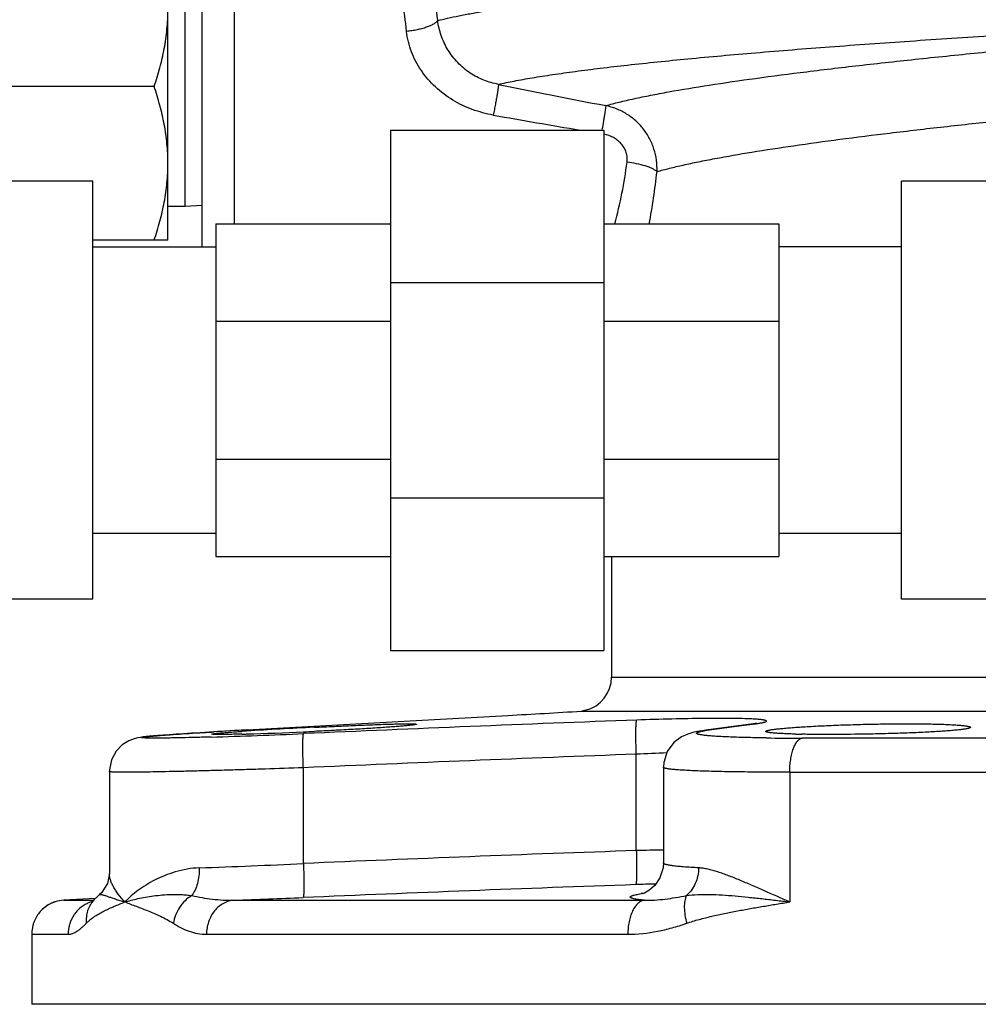
# Model space of a CAD drawing. Units: inches. Extents: x -19.7 to 76.3, y -21.1 to 51.9.
# Drawn here: x 63.2 to 66.7, y 0.3 to 3.9 of the extents above; entities that cross this region are included whole.
import ezdxf

# ---------------------------------------------------------------- set-up
doc = ezdxf.new("R2010")
doc.units = ezdxf.units.IN
doc.header["$LTSCALE"] = 1.87
doc.header["$MEASUREMENT"] = 0
doc.layers.get('0').update_dxf_attribs({"linetype": 'CONTINUOUS'})

msp = doc.modelspace()

# ---------------------------------------------------------------- linework, layer by layer
for p, q in [((63.9649, 3.1091), (63.9649, 4.319)), ((63.8465, 3.0248), (63.8465, 4.1941)), ((63.7215, 3.0498), (63.7215, 4.1748)), ((63.784, 3.1723), (63.784, 4.0523)), ((63.6712, 3.6123), (62.9, 3.6123)), ((64.5373, 3.4529), (65.3186, 3.4529)), ((64.5373, 3.4529), (64.5373, 1.5466)), ((65.3186, 3.4529), (65.3186, 1.5466)), ((63.4469, 3.2654), (63.1344, 3.2654)), ((63.4469, 1.7341), (63.4469, 3.2654)), ((66.7215, 3.2659), (66.409, 3.2659)), ((66.409, 1.7346), (66.409, 3.2659)), ((63.8465, 3.1762), (63.784, 3.1723)), ((63.784, 3.1723), (63.7215, 3.1723)), ((63.8967, 3.1091), (64.5373, 3.1091)), ((63.8967, 3.1091), (63.8967, 1.8904)), ((65.3186, 3.1096), (65.9592, 3.1096)), ((65.9592, 3.1096), (65.9592, 1.8909)), ((63.7215, 3.0498), (63.4469, 3.0498)), ((63.4469, 3.0248), (63.8967, 3.0248)), ((66.409, 3.0253), (65.9592, 3.0253)), ((64.5373, 2.8945), (65.3186, 2.8945)), ((63.8967, 2.7522), (64.5373, 2.7522)), ((65.3186, 2.7527), (65.9592, 2.7527)), ((63.8967, 2.2473), (64.5373, 2.2473)), ((65.3186, 2.2478), (65.9592, 2.2478)), ((64.5373, 2.105), (65.3186, 2.105)), ((63.8967, 1.9748), (63.4469, 1.9748)), ((66.409, 1.9753), (65.9592, 1.9753)), ((63.8967, 1.8904), (64.5373, 1.8904)), ((65.3186, 1.8909), (65.9592, 1.8909)), ((65.3465, 1.8909), (65.3465, 1.449)), ((63.4469, 1.7341), (63.1344, 1.7341)), ((66.7215, 1.7346), (66.409, 1.7346)), ((64.5373, 1.5466), (65.3186, 1.5466)), ((65.3465, 1.449), (66.8465, 1.449)), ((64.6312, 1.2898), (64.9666, 1.3084)), ((65.2357, 1.3242), (66.7241, 1.3242)), ((65.2516, 1.3277), (65.247, 1.3264)), ((65.2512, 1.3275), (65.2516, 1.3277)), ((64.0114, 1.2553), (64.2559, 1.2689)), ((64.2559, 1.2689), (64.6312, 1.2898)), ((65.8654, 1.2777), (65.6923, 1.2543)), ((65.7055, 1.2553), (65.8225, 1.271)), ((65.8225, 1.271), (65.863, 1.2765)), ((65.8628, 1.2773), (65.8759, 1.2782)), ((65.863, 1.2765), (65.8759, 1.2782)), ((63.9106, 1.2495), (63.8741, 1.2473)), ((63.8808, 1.2477), (63.8892, 1.2482)), ((63.9492, 1.2517), (63.9106, 1.2495)), ((64.0108, 1.2552), (63.9492, 1.2517)), ((64.0108, 1.2552), (64.0114, 1.2553)), ((65.6923, 1.2543), (65.6793, 1.2525)), ((65.6897, 1.2529), (65.7055, 1.2553)), ((65.6923, 1.2543), (65.7055, 1.2553)), ((65.9133, 1.226), (65.9109, 1.2261)), ((69.3982, 1.2252), (66.0447, 1.2252)), ((65.4372, 0.8134), (65.4372, 1.1665)), ((65.5364, 1.1184), (65.5364, 1.1184)), ((65.5364, 1.1184), (65.5364, 0.7681)), ((63.5069, 1.1027), (63.5069, 0.7278)), ((64.2177, 0.7661), (64.2177, 1.117)), ((65.9994, 1.1004), (69.4436, 1.1004)), ((65.9994, 1.1004), (65.9995, 0.6253)), ((65.5364, 0.768), (65.5364, 0.768)), ((63.4707, 0.6519), (63.4707, 0.652)), ((65.4589, 0.6548), (65.4578, 0.6545)), ((63.3399, 0.6315), (63.3162, 0.6279)), ((63.4556, 0.6375), (63.3399, 0.6315)), ((63.3399, 0.6315), (63.4503, 0.6315)), ((63.4506, 0.6325), (63.4503, 0.6322)), ((63.4651, 0.6469), (63.4599, 0.6418)), ((63.9644, 0.6315), (65.4672, 0.6315)), ((63.2225, 0.5066), (63.3558, 0.5066)), ((63.2225, 0.5066), (63.2225, 0.2503)), ((63.8628, 0.5066), (65.4062, 0.5066)), ((72.2205, 0.2503), (63.2225, 0.2503))]:
    msp.add_line(p, q)
for points in [[(65.247, 1.3264), (65.2447, 1.3258), (65.2413, 1.325)], [(65.8775, 1.2796), (65.878, 1.2797), (65.8742, 1.279), (65.8654, 1.2777)], [(63.8741, 1.2473), (63.8397, 1.2452), (63.8077, 1.2432), (63.7782, 1.2413), (63.7513, 1.2395), (63.7269, 1.2378), (63.705, 1.2362), (63.6858, 1.2347), (63.6689, 1.2333), (63.6544, 1.232), (63.642, 1.2308), (63.6313, 1.2296), (63.6215, 1.2282), (63.6112, 1.2265), (63.5976, 1.2231), (63.5777, 1.2154), (63.5543, 1.2006), (63.5318, 1.1774), (63.5147, 1.1459), (63.5071, 1.1086), (63.5069, 1.1025)], [(65.6793, 1.2525), (65.6605, 1.2493), (65.6438, 1.2456), (65.6259, 1.2404), (65.6026, 1.23), (65.5746, 1.209), (65.5508, 1.1769), (65.5376, 1.1355), (65.5364, 1.1184)], [(65.5364, 0.768), (65.5351, 0.7502), (65.5236, 0.7133), (65.5046, 0.6855), (65.4834, 0.6671), (65.4669, 0.6579), (65.4589, 0.6548)], [(63.5069, 0.7283), (63.5068, 0.7239), (63.4996, 0.6923), (63.4778, 0.6587), (63.4707, 0.6519)], [(63.4707, 0.652), (63.4644, 0.6462), (63.4506, 0.6325)], [(63.4503, 0.6323), (63.4432, 0.6251), (63.44, 0.6224)]]:
    msp.add_lwpolyline(points)
for centre, radius, start, end in [((69.6129, 26.2626), 23.1211, 258.31986, 259.31339), ((70.0242, 32.1885), 29.1327, 259.89581, 260.53175), ((63.5309, 3.5855), 1.8891, 345.3937, 352.3816), ((62.9594, 3.582), 2.5691, 349.376, 353.7174), ((65.2215, 1.449), 0.125, 283.6937, 360), ((62.6857, 42.6471), 41.4015, 273.15814, 273.53115), ((65.2173, -18.1358), 19.4245, 92.83397, 93.56512), ((71.6997, -168.1015), 169.5085, 92.116694, 92.529523), ((63.1568, 25.366), 24.1475, 271.71623, 272.5202), ((65.7925, -30.6904), 31.9953, 93.19117, 93.4104), ((64.5688, -7.5366), 8.8055, 93.64219, 93.75832), ((63.7881, 9.0733), 7.8359, 271.48933, 271.62019), ((63.6071, 14.9296), 13.695, 271.68429, 272.55658), ((63.4972, 17.61), 16.3777, 272.52255, 272.65894), ((66.1087, 4.6374), 3.3985, 268.5274, 268.8954), ((66.0427, 11.4708), 10.2456, 269.27604, 270.01128), ((71.7159, -168.5396), 169.8221, 92.11884, 92.530619), ((65.7355, -4.8926), 6.0664, 91.75656, 92.81886), ((70.9368, -156.5725), 157.482, 92.001311, 92.445326), ((65.7332, -11.9891), 12.806, 90.88009, 91.32447), ((62.9717, 25.9532), 25.2179, 271.96441, 272.83216), ((70.948, -156.907), 157.692, 92.003454, 92.446543), ((65.63, -4.9084), 5.6004, 91.2454, 91.9931), ((65.5582, 0.0371), 0.6271, 98.838, 99.4337), ((63.3458, 0.5088), 0.1227, 120.032, 124.2982), ((63.346, 0.5084), 0.1231, 103.9899, 120.036), ((63.4774, 0.5125), 0.1192, 107.5336, 115.3726), ((63.4776, 0.5119), 0.1198, 102.538, 107.5406), ((62.7063, 36.3591), 35.7498, 272.01668, 272.42124), ((63.3456, 0.5091), 0.1224, 124.3102, 135.5347)]:
    msp.add_arc(centre, radius, start, end)
for points, knots in [([(64.7096, 3.8538), (64.7057, 3.8966), (64.6966, 3.9789), (64.6818, 4.079), (64.6688, 4.1536), (64.6591, 4.2048), (64.6494, 4.2522), (64.64, 4.2957), (64.631, 4.3348), (64.6227, 4.3694), (64.6163, 4.3953), (64.6116, 4.4135), (64.6086, 4.4253), (64.6059, 4.4357), (64.6035, 4.4448), (64.6014, 4.4525), (64.5997, 4.4589), (64.5985, 4.4633), (64.5977, 4.4661), (64.5973, 4.4677), (64.597, 4.469), (64.5967, 4.4698), (64.5966, 4.4704), (64.5965, 4.4706), (64.5965, 4.4707)], [0, 0, 0, 0, 0.205021, 0.395422, 0.483755, 0.566825, 0.644105, 0.715066, 0.779205, 0.836023, 0.885053, 0.906509, 0.925852, 0.943039, 0.958029, 0.970783, 0.981262, 0.989435, 0.992654, 0.995291, 0.997346, 0.998817, 0.999702, 1, 1, 1, 1]), ([(64.5957, 3.8141), (64.5916, 3.8516), (64.5842, 3.9068), (64.5721, 3.9785), (64.5625, 4.0286), (64.5526, 4.0758), (64.5424, 4.1199), (64.5324, 4.1606), (64.5226, 4.1977), (64.5133, 4.2311), (64.506, 4.2564), (64.5005, 4.2746), (64.4968, 4.2867), (64.4934, 4.2977), (64.4903, 4.3076), (64.4876, 4.3164), (64.4851, 4.3241), (64.4833, 4.3297), (64.482, 4.3337), (64.4812, 4.3362), (64.4805, 4.3384), (64.4798, 4.3404), (64.4793, 4.342), (64.4789, 4.3434), (64.4785, 4.3443), (64.4783, 4.3449), (64.4782, 4.3452), (64.4781, 4.3455), (64.4781, 4.3457), (64.478, 4.3458), (64.478, 4.3458), (64.478, 4.3458)], [0, 0, 0, 0, 0.207743, 0.305946, 0.399577, 0.488154, 0.571196, 0.648223, 0.718753, 0.782338, 0.838532, 0.863727, 0.886922, 0.908068, 0.927117, 0.944029, 0.958771, 0.971306, 0.976736, 0.981601, 0.985899, 0.98963, 0.99279, 0.99538, 0.997397, 0.998191, 0.998841, 0.999347, 0.999709, 0.999927, 1, 1, 1, 1]), ([(64.7096, 3.8538), (64.7217, 3.857), (64.7474, 3.8632), (64.7887, 3.8719), (64.8348, 3.8805), (64.9056, 3.8926), (65.0056, 3.9072), (65.1391, 3.9241), (65.2895, 3.9407), (65.456, 3.9572), (65.6375, 3.9734), (65.8328, 3.9894), (66.0406, 4.0051), (66.3385, 4.0261), (66.7312, 4.0511), (67.2197, 4.079), (67.5527, 4.0963), (67.7215, 4.1047)], [0, 0, 0, 0, 0.012357, 0.0263, 0.041812, 0.058872, 0.097543, 0.142094, 0.192251, 0.247694, 0.308069, 0.372986, 0.442022, 0.514726, 0.669214, 0.832397, 1, 1, 1, 1]), ([(63.6712, 3.6123), (63.6788, 3.6351), (63.6893, 3.6696), (63.7009, 3.7162), (63.7082, 3.7513), (63.714, 3.7866), (63.7183, 3.8222), (63.7209, 3.8578), (63.7215, 3.8816), (63.7215, 3.8935)], [0, 0, 0, 0, 0.251373, 0.376668, 0.501705, 0.62651, 0.751122, 0.875601, 1, 1, 1, 1]), ([(64.7096, 3.8538), (64.7078, 3.8514), (64.7028, 3.8466), (64.6934, 3.8403), (64.6815, 3.8343), (64.6674, 3.8288), (64.6513, 3.8239), (64.6337, 3.8197), (64.615, 3.8164), (64.6022, 3.8147), (64.5957, 3.8141)], [0, 0, 0, 0, 0.074689, 0.166406, 0.275009, 0.399078, 0.536537, 0.684723, 0.840546, 1, 1, 1, 1]), ([(64.829, 3.6616), (64.8124, 3.6726), (64.7818, 3.6983), (64.7457, 3.7454), (64.7209, 3.798), (64.712, 3.8353), (64.7096, 3.8538)], [0, 0, 0, 0, 0.256225, 0.510262, 0.759295, 1, 1, 1, 1]), ([(64.7648, 3.5628), (64.7422, 3.5765), (64.6996, 3.6084), (64.656, 3.6587), (64.629, 3.7038), (64.6077, 3.7509), (64.5984, 3.7888), (64.5957, 3.8141)], [0, 0, 0, 0, 0.253548, 0.506028, 0.631509, 0.756006, 1, 1, 1, 1]), ([(64.9321, 3.6202), (64.9511, 3.6246), (64.9922, 3.6331), (65.0584, 3.6449), (65.1332, 3.6566), (65.2164, 3.6683), (65.3078, 3.6799), (65.445, 3.6958), (65.6345, 3.7151), (65.8817, 3.7371), (66.1529, 3.7587), (66.4444, 3.7796), (66.6453, 3.7929), (66.7485, 3.7994)], [0, 0, 0, 0, 0.032067, 0.068905, 0.11041, 0.156468, 0.206949, 0.261699, 0.383318, 0.519797, 0.669388, 0.830156, 1, 1, 1, 1]), ([(65.3254, 3.5425), (65.3415, 3.5469), (65.3759, 3.5557), (65.4305, 3.5682), (65.4909, 3.5806), (65.5826, 3.5979), (65.7106, 3.619), (65.8794, 3.6434), (66.0669, 3.6677), (66.2712, 3.6918), (66.4904, 3.7157), (66.6413, 3.7311), (66.7188, 3.7388)], [0, 0, 0, 0, 0.035681, 0.075488, 0.119344, 0.167158, 0.274223, 0.395685, 0.530377, 0.67697, 0.834041, 1, 1, 1, 1]), ([(64.9321, 3.6202), (64.9138, 3.6236), (64.8778, 3.6339), (64.8445, 3.6513), (64.829, 3.6616)], [0, 0, 0, 0, 0.499379, 1, 1, 1, 1]), ([(63.7215, 3.331), (63.7215, 3.3429), (63.7209, 3.3667), (63.7183, 3.4023), (63.714, 3.4379), (63.7082, 3.4732), (63.7009, 3.5084), (63.6893, 3.5549), (63.6788, 3.5894), (63.6712, 3.6123)], [0, 0, 0, 0, 0.124399, 0.248879, 0.37349, 0.498295, 0.623332, 0.748627, 1, 1, 1, 1]), ([(64.9321, 3.6202), (64.9321, 3.6196), (64.9321, 3.618), (64.9319, 3.6151), (64.9315, 3.6115), (64.9307, 3.6051), (64.9293, 3.5952), (64.927, 3.5814), (64.9242, 3.5652), (64.9209, 3.5472), (64.9172, 3.5278), (64.9145, 3.5144), (64.9132, 3.5077)], [0, 0, 0, 0, 0.017268, 0.042055, 0.074197, 0.113498, 0.2125, 0.336129, 0.481017, 0.643158, 0.818071, 1, 1, 1, 1]), ([(64.9132, 3.5077), (64.8871, 3.5123), (64.8356, 3.526), (64.7875, 3.549), (64.7648, 3.5628)], [0, 0, 0, 0, 0.500048, 1, 1, 1, 1]), ([(65.3254, 3.5425), (65.3253, 3.5411), (65.325, 3.5375), (65.3242, 3.5311), (65.3229, 3.5225), (65.3213, 3.5119), (65.3193, 3.4995), (65.316, 3.4802), (65.3133, 3.465), (65.3115, 3.4545)], [0, 0, 0, 0, 0.047177, 0.120571, 0.218802, 0.339842, 0.481344, 0.64062, 1, 1, 1, 1]), ([(65.5131, 3.3008), (65.5136, 3.3147), (65.5123, 3.3427), (65.5032, 3.3835), (65.4871, 3.4221), (65.4644, 3.4572), (65.4359, 3.4876), (65.4025, 3.5125), (65.3654, 3.5313), (65.3389, 3.5395), (65.3254, 3.5425)], [0, 0, 0, 0, 0.125552, 0.251065, 0.376262, 0.501286, 0.626142, 0.750841, 0.875446, 1, 1, 1, 1]), ([(65.5131, 3.3008), (65.5281, 3.305), (65.56, 3.3134), (65.6105, 3.3252), (65.666, 3.3371), (65.7497, 3.3534), (65.8658, 3.3735), (66.0183, 3.3967), (66.1871, 3.4199), (66.3706, 3.4428), (66.567, 3.4656), (66.7021, 3.4803), (66.7715, 3.4877)], [0, 0, 0, 0, 0.036824, 0.077587, 0.122212, 0.170618, 0.278359, 0.399884, 0.534105, 0.67978, 0.835577, 1, 1, 1, 1]), ([(65.4034, 3.335), (65.4042, 3.3409), (65.4045, 3.35), (65.4029, 3.3619), (65.3999, 3.3737), (65.3938, 3.3878), (65.3828, 3.4028), (65.3692, 3.4154), (65.3484, 3.4289), (65.3307, 3.4353), (65.3187, 3.4381)], [0, 0, 0, 0, 0.122078, 0.183711, 0.245628, 0.370103, 0.495488, 0.62151, 0.747812, 1, 1, 1, 1]), ([(63.6712, 3.0498), (63.6788, 3.0726), (63.6893, 3.1071), (63.7009, 3.1537), (63.7082, 3.1888), (63.714, 3.2241), (63.7183, 3.2597), (63.7209, 3.2953), (63.7215, 3.3191), (63.7215, 3.331)], [0, 0, 0, 0, 0.251373, 0.376668, 0.501705, 0.62651, 0.751122, 0.875601, 1, 1, 1, 1]), ([(65.5131, 3.3008), (65.5107, 3.3028), (65.5051, 3.3067), (65.4953, 3.3119), (65.4834, 3.3169), (65.4645, 3.3233), (65.4377, 3.33), (65.4152, 3.3336), (65.4034, 3.335)], [0, 0, 0, 0, 0.079689, 0.175751, 0.286996, 0.411772, 0.693564, 1, 1, 1, 1]), ([(65.2357, 1.3242), (65.2378, 1.3243), (65.243, 1.325), (65.2482, 1.3264), (65.2512, 1.3275)], [0, 0, 0, 0, 0.394266, 1, 1, 1, 1]), ([(64.2569, 1.265), (64.2813, 1.2662), (64.3291, 1.2685), (64.388, 1.2712), (64.4331, 1.2731), (64.4645, 1.2743), (64.494, 1.2754), (64.5212, 1.2763), (64.5458, 1.277), (64.5677, 1.2775), (64.5841, 1.2778), (64.5956, 1.2779), (64.6031, 1.278), (64.6097, 1.2779), (64.6155, 1.2779), (64.6204, 1.2777), (64.6244, 1.2776), (64.6276, 1.2774), (64.6298, 1.2771), (64.6312, 1.2768), (64.6318, 1.2766), (64.6319, 1.2764), (64.6319, 1.2763)], [0, 0, 0, 0, 0.194855, 0.382395, 0.471034, 0.555143, 0.633929, 0.706627, 0.772499, 0.830936, 0.881365, 0.903415, 0.923291, 0.940949, 0.956344, 0.969433, 0.980185, 0.988588, 0.994641, 0.998363, 0.999394, 1, 1, 1, 1]), ([(64.6319, 1.2763), (64.6319, 1.2762), (64.6318, 1.276), (64.6312, 1.2757), (64.6298, 1.2753), (64.6276, 1.2748), (64.6244, 1.2743), (64.6204, 1.2737), (64.6155, 1.273), (64.6097, 1.2723), (64.6031, 1.2716), (64.5956, 1.2709), (64.5841, 1.2698), (64.5677, 1.2684), (64.5458, 1.2667), (64.5212, 1.2649), (64.494, 1.263), (64.4646, 1.2611), (64.4331, 1.2592), (64.3881, 1.2566), (64.3292, 1.2534), (64.2813, 1.2511), (64.2569, 1.25)], [0, 0, 0, 0, 0.000633, 0.001712, 0.005537, 0.011692, 0.020193, 0.031037, 0.044211, 0.059682, 0.077408, 0.097342, 0.11944, 0.169935, 0.228397, 0.294255, 0.366903, 0.445612, 0.529619, 0.618141, 0.805418, 1, 1, 1, 1]), ([(65.4372, 1.1665), (65.4369, 1.1744), (65.4364, 1.19), (65.4359, 1.2126), (65.4357, 1.2306), (65.4358, 1.2439), (65.4358, 1.2529), (65.436, 1.261), (65.4362, 1.2684), (65.4365, 1.2747), (65.4368, 1.2801), (65.4373, 1.2845), (65.4377, 1.2874), (65.438, 1.2893), (65.4383, 1.2902), (65.4386, 1.2909), (65.4388, 1.2912), (65.4389, 1.2913)], [0, 0, 0, 0, 0.189822, 0.373379, 0.542929, 0.620549, 0.69247, 0.758031, 0.816689, 0.867937, 0.911273, 0.946259, 0.972689, 0.982668, 0.990494, 0.996213, 1, 1, 1, 1]), ([(65.86, 1.2956), (65.8489, 1.2961), (65.8242, 1.297), (65.7839, 1.2977), (65.7371, 1.2978), (65.6644, 1.2974), (65.5644, 1.2955), (65.4819, 1.2929), (65.4389, 1.2913)], [0, 0, 0, 0, 0.079472, 0.175822, 0.287422, 0.412371, 0.693481, 1, 1, 1, 1]), ([(65.8973, 1.2926), (65.892, 1.2933), (65.8795, 1.2945), (65.8671, 1.2952), (65.86, 1.2956)], [0, 0, 0, 0, 0.431635, 1, 1, 1, 1]), ([(65.8759, 1.2782), (65.8784, 1.2786), (65.883, 1.2792), (65.8896, 1.2803), (65.8954, 1.2813), (65.9005, 1.2823), (65.9047, 1.2832), (65.9081, 1.2842), (65.9105, 1.285), (65.9119, 1.2857), (65.9127, 1.2861), (65.9133, 1.2866), (65.9137, 1.287), (65.9139, 1.2875), (65.9138, 1.288), (65.9135, 1.2884), (65.9128, 1.2891), (65.9113, 1.2898), (65.909, 1.2905), (65.9058, 1.2913), (65.9018, 1.292), (65.8989, 1.2924), (65.8973, 1.2926)], [0, 0, 0, 0, 0.129364, 0.245529, 0.348308, 0.437529, 0.513043, 0.574754, 0.622764, 0.641764, 0.657553, 0.670326, 0.680454, 0.688677, 0.696313, 0.704957, 0.71577, 0.745981, 0.789108, 0.845715, 0.915994, 1, 1, 1, 1]), ([(65.9114, 1.25), (65.9114, 1.2503), (65.9118, 1.2508), (65.9125, 1.2513), (65.9137, 1.252), (65.9157, 1.2528), (65.9189, 1.2537), (65.9229, 1.2546), (65.9278, 1.2555), (65.9336, 1.2564), (65.943, 1.2578), (65.9567, 1.2594), (65.9756, 1.2613), (65.9974, 1.2632), (66.0221, 1.2651), (66.0492, 1.2669), (66.0787, 1.2686), (66.1101, 1.2702), (66.1552, 1.2723), (66.2142, 1.2745), (66.262, 1.2758), (66.2864, 1.2763)], [0, 0, 0, 0, 0.00259, 0.004491, 0.006896, 0.013331, 0.022015, 0.032981, 0.046233, 0.061749, 0.079493, 0.121501, 0.171908, 0.230237, 0.295929, 0.36839, 0.446895, 0.530692, 0.618998, 0.805844, 1, 1, 1, 1]), ([(66.2864, 1.2763), (66.3108, 1.2768), (66.3587, 1.2777), (66.4281, 1.2781), (66.4831, 1.2778), (66.5236, 1.2771), (66.5508, 1.2764), (66.5754, 1.2755), (66.5973, 1.2744), (66.6161, 1.2732), (66.6299, 1.272), (66.6393, 1.271), (66.645, 1.2702), (66.6499, 1.2694), (66.654, 1.2686), (66.6571, 1.2678), (66.6592, 1.267), (66.6604, 1.2664), (66.6611, 1.2658), (66.6614, 1.2653), (66.6614, 1.265)], [0, 0, 0, 0, 0.194311, 0.381299, 0.553496, 0.632021, 0.704475, 0.770134, 0.828405, 0.878729, 0.920636, 0.938326, 0.953787, 0.966985, 0.977902, 0.986547, 0.992963, 0.995371, 0.997291, 1, 1, 1, 1]), ([(66.6614, 1.265), (66.6614, 1.2646), (66.6611, 1.2641), (66.6604, 1.2635), (66.6592, 1.2628), (66.6571, 1.262), (66.654, 1.2611), (66.6499, 1.2601), (66.645, 1.2592), (66.6392, 1.2582), (66.6299, 1.2569), (66.6161, 1.2552), (66.5973, 1.2534), (66.5754, 1.2516), (66.5508, 1.2499), (66.5236, 1.2482), (66.4831, 1.2461), (66.4282, 1.2438), (66.3587, 1.2416), (66.3108, 1.2405), (66.2864, 1.24)], [0, 0, 0, 0, 0.002741, 0.004688, 0.007128, 0.013609, 0.02232, 0.033299, 0.046556, 0.062072, 0.07981, 0.121797, 0.172176, 0.230473, 0.296132, 0.368561, 0.447038, 0.619087, 0.805888, 1, 1, 1, 1]), ([(63.88, 1.2293), (63.8612, 1.2287), (63.8257, 1.2277), (63.7826, 1.2267), (63.7512, 1.2261), (63.7301, 1.2257), (63.7109, 1.2255), (63.6934, 1.2253), (63.6779, 1.2252), (63.6644, 1.2252), (63.6544, 1.2253), (63.6474, 1.2254), (63.6429, 1.2256), (63.6389, 1.2257), (63.6355, 1.2259), (63.6325, 1.226), (63.6302, 1.2263), (63.6285, 1.2265), (63.6274, 1.2266), (63.6268, 1.2268), (63.6264, 1.2269), (63.6261, 1.227), (63.6258, 1.2272), (63.6257, 1.2275), (63.626, 1.2277), (63.6264, 1.2279), (63.6269, 1.2281), (63.6275, 1.2283), (63.6286, 1.2285), (63.6303, 1.2289), (63.6327, 1.2293), (63.6356, 1.2297), (63.6391, 1.2302), (63.6448, 1.2309), (63.6532, 1.2318), (63.6648, 1.2329), (63.6784, 1.234), (63.6939, 1.2353), (63.7114, 1.2366), (63.7383, 1.2386), (63.7762, 1.2412), (63.8265, 1.2444), (63.8621, 1.2466), (63.8808, 1.2477)], [0, 0, 0, 0, 0.110171, 0.208861, 0.253483, 0.294742, 0.332498, 0.366634, 0.397028, 0.423568, 0.446169, 0.455972, 0.464765, 0.472542, 0.479294, 0.485015, 0.489703, 0.493361, 0.494806, 0.495997, 0.496939, 0.497639, 0.498119, 0.498447, 0.499297, 0.500047, 0.501043, 0.502292, 0.503795, 0.507573, 0.51238, 0.518216, 0.525077, 0.53296, 0.551774, 0.574603, 0.601361, 0.631956, 0.666296, 0.704265, 0.790516, 0.889531, 1, 1, 1, 1]), ([(63.8819, 1.24), (63.8819, 1.2401), (63.8821, 1.2403), (63.8825, 1.2404), (63.883, 1.2406), (63.8842, 1.2409), (63.8863, 1.2413), (63.8894, 1.2417), (63.8935, 1.2422), (63.8984, 1.2428), (63.9041, 1.2434), (63.9107, 1.244), (63.9182, 1.2446), (63.9297, 1.2456), (63.9461, 1.2468), (63.9679, 1.2484), (63.9834, 1.2494), (63.9916, 1.25)], [0, 0, 0, 0, 0.001882, 0.005384, 0.010802, 0.0182, 0.038995, 0.067805, 0.104606, 0.149349, 0.201926, 0.262183, 0.329968, 0.405127, 0.576911, 0.775851, 1, 1, 1, 1]), ([(63.9917, 1.24), (63.9835, 1.2398), (63.968, 1.2394), (63.9461, 1.239), (63.9298, 1.2388), (63.9182, 1.2387), (63.9108, 1.2386), (63.9041, 1.2387), (63.8984, 1.2387), (63.8935, 1.2388), (63.8894, 1.239), (63.8863, 1.2392), (63.884, 1.2394), (63.8827, 1.2396), (63.8821, 1.2398), (63.8819, 1.24), (63.8819, 1.24)], [0, 0, 0, 0, 0.224665, 0.423973, 0.595968, 0.671172, 0.738963, 0.799188, 0.851695, 0.896332, 0.93299, 0.961627, 0.982219, 0.994799, 0.998189, 1, 1, 1, 1]), ([(64.2177, 1.117), (64.2173, 1.1249), (64.2167, 1.1406), (64.2161, 1.1633), (64.2158, 1.1814), (64.2157, 1.1947), (64.2157, 1.2037), (64.2158, 1.2119), (64.216, 1.2192), (64.2162, 1.2256), (64.2166, 1.2309), (64.2169, 1.2352), (64.2173, 1.2381), (64.2177, 1.2399), (64.218, 1.2408), (64.2182, 1.2414), (64.2185, 1.2417), (64.2186, 1.2418)], [0, 0, 0, 0, 0.190848, 0.375312, 0.545522, 0.62335, 0.695386, 0.760957, 0.819518, 0.870555, 0.913562, 0.9481, 0.97397, 0.983633, 0.991124, 0.996505, 1, 1, 1, 1]), ([(65.9109, 1.2261), (65.8982, 1.2262), (65.8737, 1.2266), (65.8382, 1.2274), (65.8054, 1.2283), (65.7755, 1.2294), (65.7487, 1.2307), (65.7252, 1.2321), (65.7077, 1.2334), (65.6955, 1.2345), (65.6876, 1.2354), (65.6807, 1.2363), (65.6747, 1.2372), (65.6696, 1.2381), (65.6654, 1.2391), (65.6622, 1.2401), (65.6601, 1.241), (65.659, 1.2417), (65.6584, 1.2423), (65.6581, 1.2429), (65.658, 1.2437), (65.6586, 1.2445), (65.6594, 1.2452), (65.6608, 1.246), (65.6631, 1.247), (65.6666, 1.2482), (65.671, 1.2493), (65.6764, 1.2505), (65.6827, 1.2518), (65.6873, 1.2525), (65.6897, 1.2529)], [0, 0, 0, 0, 0.13201, 0.255345, 0.369256, 0.473054, 0.566111, 0.647869, 0.717846, 0.74829, 0.775642, 0.799873, 0.820958, 0.838878, 0.853629, 0.865247, 0.873826, 0.877054, 0.879662, 0.881793, 0.883704, 0.888136, 0.891177, 0.894899, 0.904555, 0.917306, 0.933226, 0.952333, 0.974602, 1, 1, 1, 1]), ([(66.0214, 1.24), (66.0131, 1.2402), (65.9976, 1.2407), (65.9757, 1.2416), (65.9568, 1.2426), (65.943, 1.2436), (65.9336, 1.2446), (65.9279, 1.2452), (65.9229, 1.2459), (65.9189, 1.2467), (65.9161, 1.2473), (65.9143, 1.2479), (65.9133, 1.2483), (65.9125, 1.2487), (65.9118, 1.2491), (65.9114, 1.2497), (65.9114, 1.25)], [0, 0, 0, 0, 0.222596, 0.420131, 0.590701, 0.73269, 0.792598, 0.844933, 0.88957, 0.92644, 0.955568, 0.967262, 0.97708, 0.985081, 0.991383, 1, 1, 1, 1]), ([(66.2864, 1.24), (66.2432, 1.2392), (66.1801, 1.2385), (66.099, 1.2387), (66.0612, 1.2392), (66.0432, 1.2395)], [0, 0, 0, 0, 0.532876, 0.778503, 1, 1, 1, 1]), ([(65.9994, 1.1004), (65.9994, 1.1082), (66, 1.1237), (66.0024, 1.1463), (66.0065, 1.1672), (66.0119, 1.1858), (66.0177, 1.1993), (66.023, 1.2083), (66.027, 1.2138), (66.0312, 1.2183), (66.0356, 1.2218), (66.0401, 1.2241), (66.0432, 1.225), (66.0447, 1.2252)], [0, 0, 0, 0, 0.168237, 0.331973, 0.485432, 0.624448, 0.74578, 0.799264, 0.847822, 0.891586, 0.930996, 0.966776, 1, 1, 1, 1]), ([(65.9994, 1.1004), (65.9666, 1.1004), (65.9037, 1.1006), (65.827, 1.1013), (65.7703, 1.1022), (65.7318, 1.103), (65.6963, 1.104), (65.6641, 1.1051), (65.6351, 1.1063), (65.6098, 1.1076), (65.588, 1.1091), (65.5723, 1.1105), (65.5616, 1.1117), (65.555, 1.1125), (65.5495, 1.1134), (65.5449, 1.1143), (65.5413, 1.1153), (65.539, 1.1161), (65.5376, 1.1168), (65.537, 1.1173), (65.5365, 1.1178), (65.5364, 1.1182), (65.5364, 1.1184)], [0, 0, 0, 0, 0.21196, 0.406001, 0.494977, 0.577939, 0.654439, 0.724068, 0.78645, 0.841253, 0.888192, 0.927023, 0.943339, 0.957567, 0.969693, 0.979712, 0.987638, 0.993514, 0.995719, 0.997476, 0.998854, 1, 1, 1, 1]), ([(64.2177, 1.117), (64.1708, 1.1153), (64.1013, 1.1129), (64.0097, 1.1099), (63.944, 1.108), (63.881, 1.1062), (63.8215, 1.1047), (63.7658, 1.1033), (63.7146, 1.1023), (63.6683, 1.1014), (63.6329, 1.1009), (63.6073, 1.1006), (63.5903, 1.1005), (63.5748, 1.1004), (63.5609, 1.1004), (63.5485, 1.1004), (63.5377, 1.1005), (63.5285, 1.1007), (63.521, 1.1009), (63.5157, 1.1012), (63.5123, 1.1014), (63.5105, 1.1016), (63.509, 1.1018), (63.508, 1.102), (63.5074, 1.1021), (63.5071, 1.1023), (63.5069, 1.1024), (63.5069, 1.1025)], [0, 0, 0, 0, 0.197715, 0.293659, 0.386418, 0.475196, 0.559217, 0.637723, 0.709981, 0.775355, 0.833249, 0.859224, 0.883144, 0.904954, 0.9246, 0.942034, 0.957226, 0.970143, 0.980758, 0.989041, 0.992303, 0.99498, 0.997074, 0.998588, 0.999132, 0.999539, 1, 1, 1, 1]), ([(65.4372, 0.8134), (65.4374, 0.8055), (65.4379, 0.7899), (65.4383, 0.7673), (65.4385, 0.7494), (65.4384, 0.7361), (65.4383, 0.7271), (65.4382, 0.7189), (65.4379, 0.7116), (65.4376, 0.7052), (65.4373, 0.6998), (65.4369, 0.6954), (65.4365, 0.6925), (65.4361, 0.6907), (65.4358, 0.6897), (65.4355, 0.689), (65.4353, 0.6887), (65.4352, 0.6886)], [0, 0, 0, 0, 0.1896, 0.372962, 0.542369, 0.619944, 0.691841, 0.757399, 0.816078, 0.867371, 0.910778, 0.94586, 0.97241, 0.982457, 0.990355, 0.996148, 1, 1, 1, 1]), ([(64.2177, 0.7661), (64.218, 0.7581), (64.2186, 0.7425), (64.2192, 0.7198), (64.2195, 0.7017), (64.2196, 0.6884), (64.2195, 0.6794), (64.2194, 0.6712), (64.2192, 0.6639), (64.219, 0.6575), (64.2187, 0.6522), (64.2183, 0.6479), (64.2179, 0.6449), (64.2175, 0.6432), (64.2172, 0.6423), (64.217, 0.6416), (64.2167, 0.6413), (64.2166, 0.6412)], [0, 0, 0, 0, 0.190605, 0.374853, 0.544906, 0.622684, 0.694693, 0.760262, 0.818846, 0.869933, 0.913019, 0.947664, 0.973668, 0.983405, 0.990976, 0.996437, 1, 1, 1, 1]), ([(65.6656, 0.7501), (65.6471, 0.751), (65.6211, 0.7525), (65.592, 0.7551), (65.5785, 0.7566), (65.5698, 0.7577), (65.5621, 0.7588), (65.5554, 0.76), (65.5497, 0.7612), (65.545, 0.7625), (65.5418, 0.7636), (65.5397, 0.7645), (65.5379, 0.7655), (65.5364, 0.7669), (65.5364, 0.768)], [0, 0, 0, 0, 0.421989, 0.591198, 0.664926, 0.731301, 0.790256, 0.841744, 0.885759, 0.922331, 0.951556, 0.963488, 0.973707, 1, 1, 1, 1]), ([(63.564, 0.6253), (63.5553, 0.6343), (63.5433, 0.6481), (63.5298, 0.6674), (63.5217, 0.681), (63.5153, 0.694), (63.5106, 0.7063), (63.5077, 0.7176), (63.5069, 0.7249), (63.5069, 0.7283)], [0, 0, 0, 0, 0.313571, 0.455772, 0.587472, 0.708189, 0.817449, 0.91481, 1, 1, 1, 1]), ([(63.8361, 0.7501), (63.8062, 0.7491), (63.7626, 0.7412), (63.7089, 0.7223), (63.6625, 0.7009), (63.6129, 0.6701), (63.5787, 0.6404), (63.564, 0.6253)], [0, 0, 0, 0, 0.293154, 0.42908, 0.557846, 0.793681, 1, 1, 1, 1]), ([(63.8361, 0.7501), (63.8363, 0.7403), (63.8354, 0.7211), (63.8304, 0.6935), (63.8218, 0.6691), (63.8136, 0.6547), (63.8089, 0.6485)], [0, 0, 0, 0, 0.274893, 0.538959, 0.782815, 1, 1, 1, 1]), ([(65.6656, 0.7501), (65.6655, 0.7402), (65.6633, 0.7207), (65.6545, 0.6929), (65.6405, 0.6683), (65.628, 0.6545), (65.6212, 0.6486)], [0, 0, 0, 0, 0.259046, 0.514514, 0.762349, 1, 1, 1, 1]), ([(65.9995, 0.6252), (65.9677, 0.6388), (65.9211, 0.6595), (65.8601, 0.6863), (65.817, 0.7048), (65.7822, 0.7188), (65.7554, 0.7287), (65.7361, 0.7352), (65.7176, 0.7409), (65.6996, 0.7454), (65.6824, 0.7486), (65.6711, 0.7498), (65.6656, 0.7501)], [0, 0, 0, 0, 0.28988, 0.427432, 0.558832, 0.683057, 0.742095, 0.798865, 0.85318, 0.904893, 0.953862, 1, 1, 1, 1]), ([(63.4707, 0.652), (63.4712, 0.6524), (63.4721, 0.6527), (63.4735, 0.6529), (63.4753, 0.6528), (63.4779, 0.6525), (63.4815, 0.6517), (63.4856, 0.6505), (63.4922, 0.6485), (63.5017, 0.6453), (63.5146, 0.6408), (63.5294, 0.6358), (63.5461, 0.6304), (63.5578, 0.6269), (63.564, 0.6253)], [0, 0, 0, 0, 0.018178, 0.029303, 0.042101, 0.072875, 0.110427, 0.15446, 0.204732, 0.322842, 0.462826, 0.623235, 0.802758, 1, 1, 1, 1]), ([(63.564, 0.6253), (63.5716, 0.6273), (63.5874, 0.6316), (63.6123, 0.6376), (63.6394, 0.643), (63.6799, 0.6494), (63.7176, 0.6526), (63.7516, 0.6529), (63.7701, 0.6525), (63.7893, 0.6511), (63.8023, 0.6495), (63.8089, 0.6485)], [0, 0, 0, 0, 0.094979, 0.198388, 0.310006, 0.429838, 0.694954, 0.767041, 0.841793, 0.919403, 1, 1, 1, 1]), ([(65.4672, 0.6315), (65.46, 0.6322), (65.4499, 0.6333), (65.4375, 0.6351), (65.4302, 0.6364), (65.4244, 0.6378), (65.4205, 0.639), (65.4181, 0.64), (65.4168, 0.6408), (65.4158, 0.6415), (65.4152, 0.6423), (65.415, 0.6432), (65.4152, 0.644), (65.4158, 0.6448), (65.4167, 0.6456), (65.418, 0.6464), (65.4204, 0.6476), (65.4243, 0.649), (65.43, 0.6507), (65.4372, 0.6523), (65.4458, 0.6541), (65.4521, 0.6552), (65.4554, 0.6557)], [0, 0, 0, 0, 0.221321, 0.310875, 0.386193, 0.447269, 0.494289, 0.512683, 0.527823, 0.539964, 0.54961, 0.557752, 0.565941, 0.575704, 0.587993, 0.603293, 0.621855, 0.669224, 0.730629, 0.806226, 0.896046, 1, 1, 1, 1]), ([(65.6212, 0.6485), (65.6348, 0.6506), (65.6558, 0.6523), (65.6841, 0.6529), (65.7139, 0.6527), (65.7522, 0.651), (65.7993, 0.6474), (65.8477, 0.6428), (65.8973, 0.6373), (65.948, 0.6313), (65.9822, 0.6272), (65.9994, 0.6253)], [0, 0, 0, 0, 0.108848, 0.165643, 0.223872, 0.344036, 0.468504, 0.596725, 0.728282, 0.862817, 1, 1, 1, 1]), ([(63.3162, 0.6279), (63.3105, 0.6265), (63.2992, 0.6228), (63.2828, 0.6147), (63.2673, 0.6038), (63.253, 0.5899), (63.2405, 0.573), (63.2323, 0.5566), (63.2273, 0.5422), (63.2236, 0.5268), (63.2225, 0.5147), (63.2225, 0.5066)], [0, 0, 0, 0, 0.106688, 0.216442, 0.330415, 0.450019, 0.576614, 0.711118, 0.78133, 0.853338, 1, 1, 1, 1]), ([(63.4263, 0.6201), (63.4159, 0.6152), (63.4011, 0.6053), (63.3849, 0.5885), (63.3746, 0.5742), (63.3663, 0.5586), (63.3583, 0.5363), (63.3558, 0.5184), (63.3558, 0.5066)], [0, 0, 0, 0, 0.246938, 0.371393, 0.496408, 0.621995, 0.748146, 1, 1, 1, 1]), ([(63.4503, 0.6322), (63.4452, 0.6267), (63.4384, 0.6175), (63.4314, 0.604), (63.4258, 0.5897), (63.4218, 0.5706), (63.4217, 0.5549), (63.4224, 0.5471)], [0, 0, 0, 0, 0.245762, 0.369287, 0.493527, 0.744807, 1, 1, 1, 1]), ([(63.4224, 0.5471), (63.4249, 0.5497), (63.4299, 0.5545), (63.4377, 0.5611), (63.4458, 0.5672), (63.4567, 0.5746), (63.4708, 0.5831), (63.4883, 0.5925), (63.5064, 0.6012), (63.5251, 0.6094), (63.5444, 0.6173), (63.5575, 0.6225), (63.564, 0.6253)], [0, 0, 0, 0, 0.064974, 0.127899, 0.189374, 0.25012, 0.371023, 0.492534, 0.61566, 0.740927, 0.868754, 1, 1, 1, 1]), ([(63.564, 0.6253), (63.5708, 0.6224), (63.5845, 0.6171), (63.6055, 0.6092), (63.627, 0.601), (63.6569, 0.5892), (63.6958, 0.5728), (63.7264, 0.5569), (63.7413, 0.5471)], [0, 0, 0, 0, 0.112854, 0.228267, 0.34686, 0.468838, 0.724048, 1, 1, 1, 1]), ([(63.8089, 0.6486), (63.7911, 0.6379), (63.7602, 0.6078), (63.7444, 0.5677), (63.7413, 0.5472)], [0, 0, 0, 0, 0.500391, 1, 1, 1, 1]), ([(63.8089, 0.6486), (63.8339, 0.6431), (63.8854, 0.6341), (63.9377, 0.6309), (63.9644, 0.6315)], [0, 0, 0, 0, 0.489093, 1, 1, 1, 1]), ([(63.9644, 0.6315), (63.9576, 0.631), (63.944, 0.6287), (63.9246, 0.6207), (63.9069, 0.6086), (63.8862, 0.5875), (63.8715, 0.5602), (63.8641, 0.5302), (63.8628, 0.5145), (63.8628, 0.5066)], [0, 0, 0, 0, 0.115278, 0.232767, 0.352998, 0.476595, 0.733242, 0.866245, 1, 1, 1, 1]), ([(65.4672, 0.6315), (65.4651, 0.6313), (65.461, 0.6304), (65.4527, 0.6272), (65.4427, 0.6202), (65.4322, 0.6079), (65.4232, 0.5923), (65.4158, 0.5736), (65.4103, 0.5526), (65.407, 0.53), (65.4062, 0.5145), (65.4062, 0.5066)], [0, 0, 0, 0, 0.041363, 0.08439, 0.177918, 0.284719, 0.40595, 0.540854, 0.687207, 0.841828, 1, 1, 1, 1]), ([(65.4672, 0.6315), (65.4796, 0.6312), (65.5047, 0.6318), (65.5428, 0.6354), (65.5818, 0.6411), (65.6079, 0.646), (65.6212, 0.6486)], [0, 0, 0, 0, 0.239759, 0.485832, 0.739071, 1, 1, 1, 1]), ([(65.6212, 0.6485), (65.6197, 0.6457), (65.6172, 0.6395), (65.6147, 0.6292), (65.6132, 0.6176), (65.6127, 0.6), (65.6149, 0.5762), (65.6191, 0.5569), (65.6219, 0.5471)], [0, 0, 0, 0, 0.091434, 0.193857, 0.307027, 0.430305, 0.70303, 1, 1, 1, 1]), ([(65.6219, 0.5471), (65.6294, 0.5497), (65.6445, 0.5546), (65.6673, 0.5612), (65.6904, 0.5672), (65.7213, 0.5746), (65.7604, 0.5831), (65.8076, 0.5924), (65.8551, 0.6011), (65.903, 0.6094), (65.9512, 0.6173), (65.9834, 0.6225), (65.9995, 0.6253)], [0, 0, 0, 0, 0.061579, 0.123209, 0.18492, 0.246743, 0.370787, 0.495411, 0.62064, 0.746479, 0.872928, 1, 1, 1, 1]), ([(63.3558, 0.5066), (63.3671, 0.5066), (63.3816, 0.5131), (63.3966, 0.5235), (63.4052, 0.5305), (63.4139, 0.5384), (63.4196, 0.5441), (63.4224, 0.5471)], [0, 0, 0, 0, 0.427041, 0.556224, 0.694957, 0.84296, 1, 1, 1, 1]), ([(63.7413, 0.5471), (63.7506, 0.541), (63.7695, 0.5299), (63.7994, 0.517), (63.8307, 0.5086), (63.8521, 0.5066), (63.8628, 0.5066)], [0, 0, 0, 0, 0.255658, 0.50581, 0.752666, 1, 1, 1, 1]), ([(65.4062, 0.5066), (65.4425, 0.5066), (65.4881, 0.5117), (65.5416, 0.5233), (65.5685, 0.5303), (65.5953, 0.5382), (65.613, 0.544), (65.6219, 0.5471)], [0, 0, 0, 0, 0.494157, 0.619559, 0.745672, 0.872492, 1, 1, 1, 1])]:
    msp.add_open_spline(points, degree=3, knots=knots)

doc.saveas('drawing.dxf')
